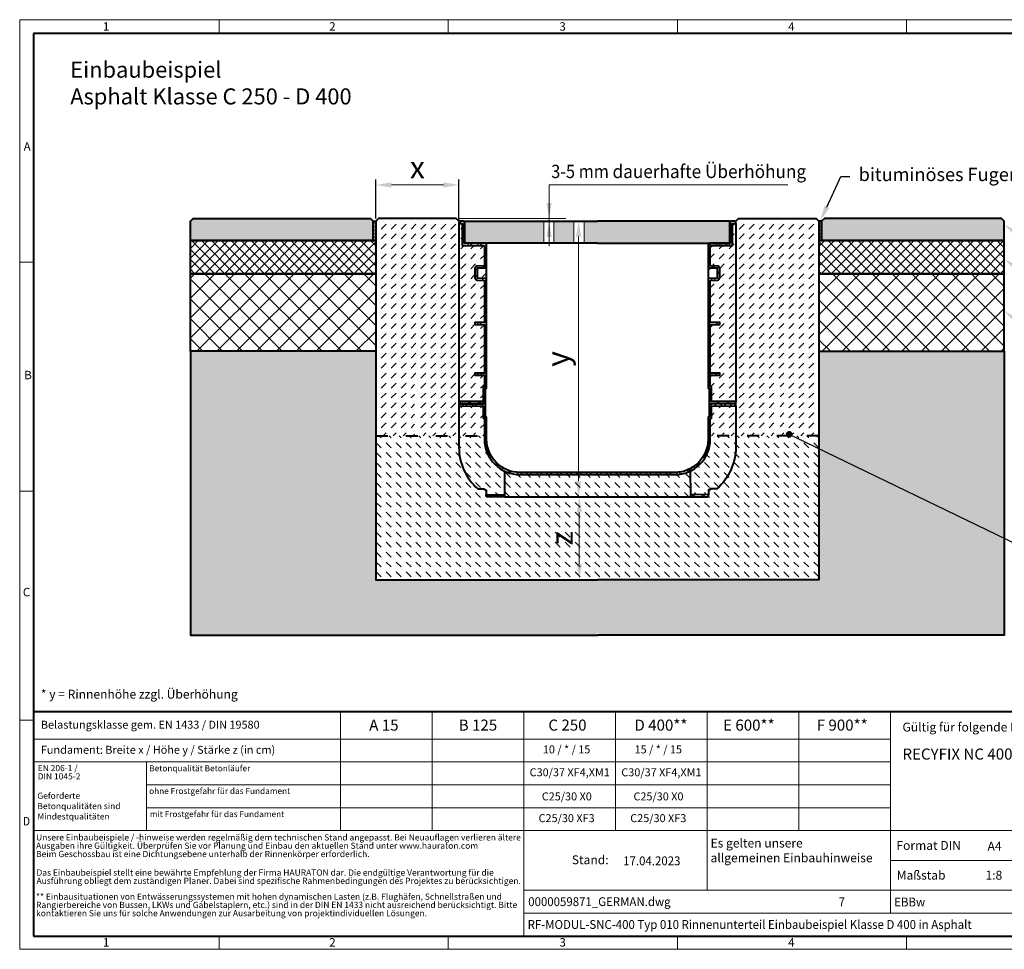
# Model space of a CAD drawing. Units: millimetres. Extents: x 0 to 5718, y 0 to 1680.
# Drawn here: x 0 to 1778, y 0 to 1680 of the extents above; entities that cross this region are included whole.
import ezdxf
from ezdxf import colors
from ezdxf.entities.mleader import LeaderData, LeaderLine
from ezdxf.math import Vec2, Vec3

# ---------------------------------------------------------------- set-up
doc = ezdxf.new("R2010")
doc.units = ezdxf.units.MM
doc.header["$LTSCALE"] = 15
doc.header["$PDSIZE"] = -1
doc.linetypes.add('ACAD_ISO03W100', pattern=[30, 12, -18])
doc.linetypes.add('DOT2', pattern=[0.635, 0, -0.635])
doc.layers.get('0').update_dxf_attribs({"lineweight": 40})
doc.layers.get('Defpoints').update_dxf_attribs({"lineweight": 40})
for name, color, linetype, lineweight in [('HAURATON_Construction_Joint', 7, 'ACAD_ISO03W100', 40), ('HAURATON_ConstructionSite_Contour', 7, 'Continuous', 40), ('HAURATON_ConstructionSite_Hatching', 8, 'Continuous', 15), ('HAURATON_Dimensioning', 1, 'Continuous', 20), ('HAURATON_Frame_LOGO', 1, 'Continuous', 20), ('HAURATON_Product_Contour', 7, 'Continuous', 40), ('HAURATON_Product_Hatching', 1, 'Continuous', 15), ('HAURATON_ProductGrating_Contour', 7, 'Continuous', 40), ('HAURATON_ProductGrating_Hatching', 9, 'Continuous', 15)]:
    doc.layers.add(name, color=color, linetype=linetype, lineweight=lineweight)
doc.layers.add('HAURATON_Product_BorderContour', color=6, linetype='Continuous', lineweight=15, plot=False)
doc.layers.add('HAURATON_Text', color=40, linetype='Continuous')
doc.layers.add('HAURATON_Text_Macro', color=112, linetype='Continuous')
doc.styles.add('Hauraton_Platzhalter', font='arial.ttf', dxfattribs={"width": 0.948})
doc.styles.add('Hauraton_Platzhalter_Fett', font='arialbd.ttf', dxfattribs={"width": 0.948})
doc.styles.get("Standard").update_dxf_attribs({"font": 'arial.ttf'})
doc.dimstyles.new('Bem M1_8_text_5', dxfattribs={"dimscale": 8, "dimtxt": 5, "dimasz": 3.5, "dimexe": 1.25, "dimexo": 0.625, "dimgap": 0.825, "dimtad": 1, "dimtxsty": 'Hauraton_Platzhalter', "dimcen": 3.5, "dimclrd": 256, "dimclrt": 256, "dimazin": 0, "dimtfac": 1, "dimtmove": 0, "dimatfit": 3, "dimfxl": 1, "dimtfillclr": 256, "dimlwd": -1, "dimarcsym": 0})
pattern_1 = [(45, (-2222.911, 252.589), (-8.980256, 8.980256), []), (135, (-2222.911, 252.589), (-8.980256, -8.980256), [])]
pattern_2 = [(0, (832.571, 1026.186), (0, 6.35), [])]

# ---------------------------------------------------------------- blocks, each defined once
blk = doc.blocks.new('Rinne_RF_Modul_SNC-400')
at = {"layer": 'HAURATON_Product_Hatching'}
h = blk.add_hatch(dxfattribs=at)
h.set_pattern_fill('ANSI37', color=256, scale=4)
h.set_pattern_definition(pattern_1)
h.paths.add_polyline_path([(-244, 494), (-250, 494), (-250, 496, -0.414214), (-248, 498), (-242, 498, -0.414214), (-240, 496), (-240, 458), (-203, 458, -0.414214), (-200, 455), (-200, 413.2), (-217, 412.9), (-217, 395.7), (-200, 394.8), (-200, 304.9), (-200, 196), (-202, 196), (-202, 168), (-250, 168), (-250, 172), (-206, 172), (-206, 198), (-204, 200), (-204, 219.5), (-221, 219.6), (-221, 223.4), (-204, 223.5), (-204, 311), (-221, 311.1), (-221, 314.9), (-204, 315), (-204, 391), (-217.2, 391.7, -0.39896), (-221, 395.7), (-221, 412.9, -0.409111), (-217.1, 416.9), (-204, 417.1), (-204, 453, 0.41166), (-205, 454), (-244, 454.3)])
h.paths.add_polyline_path([(-206, 164), (-250, 164.4), (-250, 168), (-202, 168), (-202, 144), (-200, 144), (-200, 104, 0.414214), (-140, 44), (0, 44), (0, 40), (-140, 40, -0.414214), (-204, 104), (-204, 140), (-206, 142)])
h = blk.add_hatch(dxfattribs=at)
h.set_pattern_fill('ANSI37', color=256, scale=4)
h.set_pattern_definition(pattern_1)
h.paths.add_polyline_path([(244, 494), (250, 494), (250, 496, 0.414214), (248, 498), (242, 498, 0.414214), (240, 496), (240, 458), (203, 458, 0.414214), (200, 455), (200, 413.2), (217, 412.9), (217, 395.7), (200, 394.8), (200, 304.9), (200, 196), (202, 196), (202, 168), (250, 168), (250, 172), (206, 172), (206, 198), (204, 200), (204, 219.5), (221, 219.6), (221, 223.4), (204, 223.5), (204, 311), (221, 311.1), (221, 314.9), (204, 315), (204, 391), (217.2, 391.7, 0.39896), (221, 395.7), (221, 412.9, 0.409111), (217.1, 416.9), (204, 417.1), (204, 453, -0.41166), (205, 454), (244, 454.3)])
h.paths.add_polyline_path([(206, 164), (250, 164.4), (250, 168), (202, 168), (202, 144), (200, 144), (200, 104, -0.414214), (140, 44), (0, 44), (0, 40), (140, 40, 0.414214), (204, 104), (204, 140), (206, 142)])
h = blk.add_hatch(dxfattribs=at)
h.set_pattern_fill('ANSI37', color=256, scale=4)
h.set_pattern_definition(pattern_1)
h.paths.add_polyline_path([(-168, 4), (-201, 3.7), (-201, 2, 0.414214), (-199, 0), (-168, 0)])
h.paths.add_polyline_path([(199, 0), (168, 0), (168, 4), (201, 3.7), (201, 2, -0.414214)])
at = {"layer": 'HAURATON_Product_Contour'}
for p, q in [((-250, 494), (-250, 172)), ((250, 494), (250, 172)), ((-250, 168), (-250, 164.4)), ((-205.9, 168), (-250, 168)), ((-250, 164.4), (-250, 89.6)), ((250, 168), (205.9, 168)), ((250, 168), (250, 172)), ((-167.6, 46.3), (-168, 4)), ((167.6, 46.3), (168, 4)), ((-216, 14.5), (-204, 14.5)), ((-204, 14.5), (-204, 12.5)), ((-204, 12.5), (-201, 12.5)), ((-201, 12.5), (-201, 3.7)), ((-168, 0), (168, 0))]:
    blk.add_line(p, q, dxfattribs=at)
for points in [[(250, 494), (250, 496, 0.414214), (248, 498), (242, 498, 0.414214), (240, 496), (240, 458), (203, 458, 0.414214), (200, 455), (200, 413.2), (200, 394.8), (200, 304.9), (200, 196), (202, 196), (202, 168), (202, 144), (200, 144), (200, 104, -0.414214), (140, 44), (-140, 44, -0.414214), (-200, 104), (-200, 144), (-202, 144), (-202, 168), (-202, 196), (-200, 196), (-200, 394.8), (-200, 413.2), (-200, 455, 0.414214), (-203, 458), (-240, 458), (-240, 496, 0.414214), (-242, 498), (-248, 498, 0.414214), (-250, 496), (-250, 494), (-244, 494), (-244, 454.3), (-205, 454, -0.41166), (-204, 453), (-204, 417.1), (-217.1, 416.9, 0.409111), (-221, 412.9), (-221, 395.7, 0.39896), (-217.2, 391.7), (-204, 391), (-204, 315), (-221, 314.9), (-221, 311.1), (-204, 311), (-204, 223.5), (-221, 223.4), (-221, 219.6), (-204, 219.5), (-204, 200), (-206, 198), (-206, 172), (-250, 172), (-250, 168), (-206.3, 168), (-206.1, 170), (-204.2, 170), (-204.1, 168), (-202, 168), (-204.4, 168), (-204.5, 169, 0.388879), (-205, 169.5), (-205.3, 169.5)], [(250, 172), (206, 172), (206, 198), (204, 200), (204, 219.5), (221, 219.6), (221, 223.4), (204, 223.5), (204, 311), (221, 311.1), (221, 314.9), (204, 315), (204, 391), (217.2, 391.7, 0.39896), (221, 395.7), (221, 412.9, 0.409111), (217.1, 416.9), (204, 417.1), (204, 453, -0.41166), (205, 454), (244, 454.3), (244, 494), (250, 494)], [(-250, 164.4), (-206, 164), (-206, 142), (-204, 140), (-204, 104, 0.414214), (-140, 40), (140, 40, 0.414214), (204, 104), (204, 140), (206, 142), (206, 164), (250, 164.4), (250, 168), (202, 168)], [(-205.9, 168), (-205.8, 169, -0.388879), (-205.3, 169.5)], [(250, 164.4), (250, 89.6, -0.215752), (216, 14.5), (204, 14.5), (204, 12.5), (201, 12.5), (201, 3.7)]]:
    blk.add_lwpolyline(points, format="xyb", dxfattribs=at)
for points in [[(-200, 413.2), (-217, 412.9), (-217, 395.7), (-200, 394.8)], [(200, 394.8), (217, 395.7), (217, 412.9), (200, 413.2)]]:
    blk.add_lwpolyline(points, dxfattribs=at)
for points in [[(-168, 4), (-168, 0), (-199, 0, -0.414214), (-201, 2), (-201, 3.7)], [(199, 0, 0.414214), (201, 2), (201, 3.7), (168, 4), (168, 0)]]:
    blk.add_lwpolyline(points, format="xyb", close=True, dxfattribs=at)
blk.add_arc((-150, 89.6), 100, 180, 228.7001, dxfattribs=at)
blk = doc.blocks.new('*D3')
at = {"layer": 'Defpoints', "color": 0, "transparency": 16777216}
for p in [(1043.3, 817.7), (1010.7, 667.7), (1043.3, 667.7)]:
    blk.add_point(p, dxfattribs=at)
at = {"layer": 'HAURATON_Dimensioning', "color": 0, "lineweight": -2, "transparency": 16777216}
for p, q in [((1038.3, 817.7), (1000.7, 817.7)), ((1038.3, 667.7), (1000.7, 667.7))]:
    blk.add_line(p, q, dxfattribs=at)
at = {"layer": 'HAURATON_Dimensioning', "transparency": 16777216}
blk.add_line((1010.7, 789.7), (1010.7, 695.7), dxfattribs=at)
for points in [[(1006, 789.7), (1015.4, 789.7), (1010.7, 817.7)], [(1006, 695.7), (1015.4, 695.7), (1010.7, 667.7)]]:
    blk.add_solid(points, dxfattribs=at)
at = {"layer": 'HAURATON_Dimensioning', "transparency": 16777216, "insert": (984.1, 742.7), "char_height": 40, "attachment_point": 5, "rotation": 90, "style": 'Hauraton_Platzhalter', "bg_fill": 3, "box_fill_scale": 1.1, "bg_fill_color": 256, "bg_fill_true_color": 13158600, "bg_fill_transparency": 0}
blk.add_mtext('z', dxfattribs=at)
blk = doc.blocks.new('*D4')
at = {"layer": 'Defpoints', "color": 0, "transparency": 16777216}
for p in [(793.3, 1381.1), (643.3, 1315.7), (793.3, 1311.7)]:
    blk.add_point(p, dxfattribs=at)
at = {"layer": 'HAURATON_Product_Hatching', "color": 0, "lineweight": -2, "transparency": 16777216}
for p, q in [((643.3, 1320.7), (643.3, 1391.1)), ((793.3, 1316.7), (793.3, 1391.1))]:
    blk.add_line(p, q, dxfattribs=at)
at = {"layer": 'HAURATON_Product_Hatching', "transparency": 16777216}
blk.add_line((671.3, 1381.1), (765.3, 1381.1), dxfattribs=at)
for points in [[(671.3, 1385.8), (671.3, 1376.4), (643.3, 1381.1)], [(765.3, 1385.8), (765.3, 1376.4), (793.3, 1381.1)]]:
    blk.add_solid(points, dxfattribs=at)
at = {"layer": 'HAURATON_Product_Hatching', "transparency": 16777216, "insert": (718.3, 1407.7), "char_height": 40, "attachment_point": 5, "style": 'Hauraton_Platzhalter'}
blk.add_mtext('x', dxfattribs=at)
blk = doc.blocks.new('*D5')
at = {"layer": 'Defpoints', "color": 0, "transparency": 16777216}
for p in [(1019.5, 1315.7), (896.3, 817.7), (1009.5, 817.7)]:
    blk.add_point(p, dxfattribs=at)
at = {"layer": 'HAURATON_Product_Hatching', "color": 0, "lineweight": -2, "transparency": 16777216}
for p, q in [((1014.5, 1315.7), (999.5, 1315.7)), ((901.3, 817.7), (1019.5, 817.7))]:
    blk.add_line(p, q, dxfattribs=at)
at = {"layer": 'HAURATON_Product_Hatching', "transparency": 16777216}
blk.add_line((1009.5, 1287.7), (1009.5, 845.7), dxfattribs=at)
for points in [[(1004.8, 1287.7), (1014.1, 1287.7), (1009.5, 1315.7)], [(1004.8, 845.7), (1014.1, 845.7), (1009.5, 817.7)]]:
    blk.add_solid(points, dxfattribs=at)
at = {"layer": 'HAURATON_Product_Hatching', "transparency": 16777216, "insert": (977, 1066.7), "char_height": 40, "attachment_point": 5, "rotation": 90, "style": 'Hauraton_Platzhalter'}
blk.add_mtext('y', dxfattribs=at)
blk = doc.blocks.new('WBLOCK_FrameLogo_M15zu1')
at = {"linetype": 'Continuous'}
for p, q in [((4455, 3149.5), (0, 3149.5)), ((0, 3149.5), (0, 0)), ((675.2, 3103), (675.2, 3149.5)), ((1451.4, 3149.5), (1451.4, 3103)), ((2227.5, 3149.5), (2227.5, 3103)), ((3003.6, 3149.5), (3003.6, 3103)), ((46.6, 2328.4), (0, 2328.4)), ((0, 1552.3), (46.6, 1552.3)), ((1397, 805.6), (1397, 402)), ((1707.5, 805.6), (1707.5, 45)), ((2017.9, 805.6), (2017.9, 402)), ((2328.4, 805.6), (2328.4, 200.2)), ((2638.9, 805.6), (2638.9, 402)), ((2949.3, 805.6), (2949.3, 122.6)), ((0, 776.1), (46.6, 776.1)), ((1086.6, 760.6), (1086.6, 402)), ((46.6, 712.5), (2949.3, 712.5)), ((46.6, 634.9), (2949.3, 634.9)), ((429.4, 635), (429.4, 402.2)), ((429.4, 557.2), (2949.3, 557.2)), ((429.4, 479.6), (2949.3, 479.6)), ((46.6, 402), (4408.4, 402)), ((2949.3, 301.1), (3368.4, 301.1)), ((1707.5, 200.2), (3368.4, 200.2)), ((1707.5, 122.6), (3368.4, 122.6)), ((675.2, 0), (675.2, 46.6)), ((1451.4, 46.6), (1451.4, 0)), ((2227.5, 46.6), (2227.5, 0)), ((3003.6, 46.6), (3003.6, 0)), ((0, 0), (4455, 0))]:
    blk.add_line(p, q, dxfattribs=at)
at = {"linetype": 'Continuous', "lineweight": 40}
for p, q in [((4408.4, 3103), (46.6, 3103)), ((46.6, 3103), (46.6, 45)), ((46.6, 805.6), (4408.4, 805.6)), ((46.6, 45), (4408.4, 45))]:
    blk.add_line(p, q, dxfattribs=at)
blk.add_line((1086.6, 760.6), (1086.6, 805.6))
at = {"attachment_point": 1, "style": 'Hauraton_Platzhalter'}
for s, insert, char_height in [('1', (281.7, 3140.9), 28.7), ('2', (1048.2, 3140.9), 28.7), ('3', (1827.8, 3140.9), 28.7), ('4', (2602.6, 3140.9), 28.7), ('A', (13.4, 2734.3), 28.7), ('B', (15.3, 1959.9), 28.7), ('C', (10.7, 1224.6), 28.7), ('{\\W0.9;D}', (10.7, 448.5), 28.75), ('1', (281.7, 38), 28.7), ('2', (1048.2, 38), 28.7), ('3', (1827.8, 38), 28.7), ('4', (2602.6, 38), 28.7)]:
    blk.add_mtext(s, dxfattribs=dict(at, insert=insert, char_height=char_height))
blk = doc.blocks.new('_Dot')
at = {"color": 0, "linetype": 'ByBlock', "lineweight": -2}
blk.add_line((-0.5, 0), (-1, 0), dxfattribs=at)
at = {"color": 0, "linetype": 'ByBlock', "const_width": 0.5}
blk.add_lwpolyline([(-0.25, 0, 1), (0.25, 0, 1)], format="xyb", close=True, dxfattribs=at)
blk = doc.blocks.new('ZKOPF')
at = {"style": 'Hauraton_Platzhalter', "width": 0.948}
for tag, p in [('DATEINAME', (24.27, 11.8)), ('ZEICHNUNGSTYP', (54.03, 11.73)), ('BEZEICHNUNG', (24.15, 6.64))]:
    blk.add_attdef(tag, p, '', height=2, dxfattribs=at)

msp = doc.modelspace()

# ---------------------------------------------------------------- hatches: boundary and pattern name
at = {"layer": 'HAURATON_ConstructionSite_Hatching'}
h = msp.add_hatch(color=256, dxfattribs=at)
h.dxf.hatch_style = 1
h.paths.add_polyline_path([(308.314, 1315.657), (313.313, 1320.656), (633.319, 1320.656), (638.318, 1315.657), (638.318, 1280.656), (308.313, 1280.656)])
h = msp.add_hatch(dxfattribs=at)
h.set_pattern_fill('DASH', color=256, scale=4, angle=45)
h.set_pattern_definition([(45, (598.98, 1157.818), (0, 17.96051), [12.7, -12.7])])
edge = h.paths.add_edge_path()
edge.add_line((793.318, 1311.657), (793.318, 1313.657))
edge.add_arc((795.318, 1313.657), 2, 135.133346, 180, ccw=False)
edge.add_line((793.901, 1315.068), (788.225, 1320.808))
edge.add_line((788.225, 1320.808), (648.318, 1320.657))
edge.add_line((648.318, 1320.657), (643.318, 1315.657))
edge.add_line((643.318, 1315.657), (643.318, 928.06))
edge.add_line((643.318, 928.06), (713.318, 928.06))
edge.add_line((713.318, 928.06), (713.318, 1028.06))
edge.add_line((713.318, 1028.06), (723.318, 1028.06))
edge.add_line((723.318, 1028.06), (723.318, 928.06))
edge.add_line((723.318, 928.06), (793.318, 928.06))
edge.add_line((793.318, 928.06), (793.318, 982.059))
edge.add_line((793.318, 982.059), (793.318, 985.657))
edge.add_line((793.318, 985.657), (793.318, 989.657))
edge.add_line((793.318, 989.657), (793.318, 1311.657))
edge = h.paths.add_edge_path()
edge.add_arc((826.319, 1230.56), 4, 91, 180, ccw=False)
edge.add_line((826.249, 1234.559), (839.318, 1234.787))
edge.add_line((839.318, 1234.787), (839.318, 1270.666))
edge.add_arc((838.318, 1270.666), 1, 0, 89.5)
edge.add_line((838.327, 1271.666), (799.318, 1272.006))
edge.add_line((799.318, 1272.006), (799.318, 1311.657))
edge.add_line((799.318, 1311.657), (793.318, 1311.657))
edge.add_line((793.318, 1311.657), (793.318, 989.657))
edge.add_line((793.318, 989.657), (837.318, 989.657))
edge.add_line((837.318, 989.657), (837.318, 1015.657))
edge.add_line((837.318, 1015.657), (839.318, 1017.657))
edge.add_line((839.318, 1017.657), (839.318, 1037.157))
edge.add_line((839.318, 1037.157), (822.319, 1037.306))
edge.add_line((822.319, 1037.306), (822.319, 1041.009))
edge.add_line((822.319, 1041.009), (839.318, 1041.157))
edge.add_line((839.318, 1041.157), (839.318, 1128.657))
edge.add_line((839.318, 1128.657), (822.319, 1128.806))
edge.add_line((822.319, 1128.806), (822.319, 1132.509))
edge.add_line((822.319, 1132.509), (839.318, 1132.657))
edge.add_line((839.318, 1132.657), (839.318, 1208.667))
edge.add_line((839.318, 1208.667), (826.11, 1209.359))
edge.add_arc((826.319, 1213.354), 4, 180, 267, ccw=False)
edge.add_line((822.319, 1213.354), (822.319, 1230.56))
h.paths.add_polyline_path([(837.318, 981.675), (793.318, 982.059), (793.318, 928.06), (839.318, 928.06), (839.318, 957.657), (837.318, 959.657)])
edge = h.paths.add_edge_path()
edge.add_line((1293.318, 1311.657), (1287.318, 1311.657))
edge.add_line((1287.318, 1311.657), (1287.318, 1272.006))
edge.add_line((1287.318, 1272.006), (1248.309, 1271.666))
edge.add_arc((1248.318, 1270.666), 1, 90.5, 180)
edge.add_line((1247.318, 1270.666), (1247.318, 1234.787))
edge.add_line((1247.318, 1234.787), (1260.387, 1234.559))
edge.add_arc((1260.317, 1230.56), 4, 0, 89, ccw=False)
edge.add_line((1264.317, 1230.56), (1264.317, 1213.354))
edge.add_arc((1260.317, 1213.354), 4, -87, 0, ccw=False)
edge.add_line((1260.527, 1209.359), (1247.318, 1208.667))
edge.add_line((1247.318, 1208.667), (1247.318, 1132.657))
edge.add_line((1247.318, 1132.657), (1264.317, 1132.509))
edge.add_line((1264.317, 1132.509), (1264.317, 1128.806))
edge.add_line((1264.317, 1128.806), (1247.318, 1128.657))
edge.add_line((1247.318, 1128.657), (1247.318, 1041.157))
edge.add_line((1247.318, 1041.157), (1264.317, 1041.009))
edge.add_line((1264.317, 1041.009), (1264.317, 1037.306))
edge.add_line((1264.317, 1037.306), (1247.318, 1037.157))
edge.add_line((1247.318, 1037.157), (1247.318, 1017.657))
edge.add_line((1247.318, 1017.657), (1249.318, 1015.657))
edge.add_line((1249.318, 1015.657), (1249.318, 989.657))
edge.add_line((1249.318, 989.657), (1293.318, 989.657))
edge.add_line((1293.318, 989.657), (1293.318, 1311.657))
h.paths.add_polyline_path([(1293.318, 982.059), (1249.318, 981.675), (1249.318, 959.657), (1247.318, 957.657), (1247.318, 928.06), (1293.318, 928.06)])
edge = h.paths.add_edge_path()
edge.add_line((1363.318, 1028.06), (1373.318, 1028.06))
edge.add_line((1373.318, 1028.06), (1373.318, 928.06))
edge.add_line((1373.318, 928.06), (1443.318, 928.06))
edge.add_line((1443.318, 928.06), (1443.318, 1315.657))
edge.add_line((1443.318, 1315.657), (1438.318, 1320.657))
edge.add_line((1438.318, 1320.657), (1298.411, 1320.808))
edge.add_line((1298.411, 1320.808), (1292.736, 1315.068))
edge.add_arc((1291.318, 1313.657), 2, 0, 44.866654, ccw=False)
edge.add_line((1293.318, 1313.657), (1293.318, 1311.657))
edge.add_line((1293.318, 1311.657), (1293.318, 989.657))
edge.add_line((1293.318, 989.657), (1293.318, 985.657))
edge.add_line((1293.318, 985.657), (1293.318, 982.059))
edge.add_line((1293.318, 982.059), (1293.318, 928.06))
edge.add_line((1293.318, 928.06), (1363.318, 928.06))
edge.add_line((1363.318, 928.06), (1363.318, 1028.06))
h = msp.add_hatch(color=256, dxfattribs=at)
h.dxf.hatch_style = 1
h.paths.add_polyline_path([(1778.323, 1315.657), (1773.323, 1320.656), (1453.317, 1320.656), (1448.318, 1315.657), (1448.318, 1280.656), (1778.323, 1280.656)])
h = msp.add_hatch(dxfattribs=at)
h.set_pattern_fill('LINE', color=256, scale=2)
h.set_pattern_definition(pattern_2)
h.paths.add_polyline_path([(643.318, 1315.657), (638.318, 1315.657), (638.318, 1280.656), (643.318, 1280.656)])
h = msp.add_hatch(dxfattribs=at)
h.set_pattern_fill('LINE', color=256, scale=2)
h.set_pattern_definition(pattern_2)
h.paths.add_polyline_path([(1443.318, 1315.657), (1448.318, 1315.657), (1448.318, 1280.656), (1443.318, 1280.656)])
h = msp.add_hatch(dxfattribs=at)
h.set_pattern_fill('ANSI37', color=256, scale=4)
h.set_pattern_definition([(45, (684.513, 1157.818), (-8.98026, 8.98026), []), (135, (684.513, 1157.818), (-8.98026, -8.98026), [])])
h.paths.add_polyline_path([(643.318, 1280.656), (308.313, 1280.656), (308.313, 1220.656), (643.318, 1220.656)])
h.paths.add_polyline_path([(1778.323, 1280.656), (1443.318, 1280.656), (1443.318, 1220.656), (1778.323, 1220.656)])
h = msp.add_hatch(dxfattribs=at)
h.set_pattern_fill('MW_SCHUETTGUT2', color=256, scale=20, pattern_type=2)
h.set_pattern_definition([(45, (608.98, 1157.818), (-14.14214, 14.14214), [10, -10])])
h.paths.add_polyline_path([(843.318, 1230.857), (826.319, 1230.56), (826.319, 1213.354), (843.318, 1212.463)])
h.paths.add_polyline_path([(1260.317, 1230.56), (1243.318, 1230.857), (1243.318, 1212.463), (1260.317, 1213.354)])
h = msp.add_hatch(dxfattribs=at)
h.set_pattern_fill('ANSI37', color=256, scale=8)
h.set_pattern_definition([(45, (684.513, 1157.818), (-17.9605, 17.9605), []), (135, (684.513, 1157.818), (-17.9605, -17.9605), [])])
h.paths.add_polyline_path([(643.318, 1220.656), (308.313, 1220.656), (308.313, 1080.656), (643.318, 1080.656)])
h = msp.add_hatch(dxfattribs=at)
h.set_pattern_fill('ANSI37', color=256, scale=8)
h.set_pattern_definition([(45, (684.513, 1177.818), (-17.9605, 17.9605), []), (135, (684.513, 1177.818), (-17.9605, -17.9605), [])])
h.paths.add_polyline_path([(1443.318, 1220.656), (1778.323, 1220.656), (1778.323, 1080.656), (1443.318, 1080.656)])
h = msp.add_hatch(dxfattribs=at)
h.set_pattern_fill('AR-CONC', color=256, scale=0.2, angle=90)
h.set_pattern_definition([(140, (598.98, 1177.818), (3.1878, 36.4369), [3.81, -41.91]), (85, (598.98, 1177.818), (-38.2114, -7.0487), [3.048, -33.5281]), (190.4514, (599.246, 1180.854), (-35.02355, 29.38825), [3.238, -35.618]), (136.1842, (588.82, 1177.818), (8.4085, 54.2158), [5.715, -62.865]), (186.6356, (589.52, 1182.336), (-49.4852, 47.4808), [4.857, -53.4271]), (81.184, (588.82, 1177.82), (-49.4852, 47.4808), [4.572, -50.292]), (111, (591.36, 1182.898), (20.45304, 30.3229), [3.81, -41.91]), (56, (591.36, 1182.898), (-36.8376, 12.3604), [3.048, -33.528]), (161.4514, (593.065, 1185.425), (-16.3846, 42.6833), [3.238, -35.618]), (127.5, (598.98, 1177.818), (-16.91101, 0.61772), [0, -33.1216, 0, -34.036, 0, -33.655]), (97.5, (598.98, 1177.818), (-20.03611, 13.36393), [0, -19.4056, 0, -32.3596, 0, -12.827]), (57.5, (598.98, 1166.489), (1.14575, 27.11812), [0, -12.7, 0, -39.624, 0, -52.578]), (47.5, (598.98, 1161.41), (-5.0853, 29.62584), [0, -16.51, 0, -26.3144, 0, -37.338])])
h.paths.add_polyline_path([(643.318, 1080.656), (308.313, 1080.656), (308.314, 567.657), (1043.318, 567.657), (1043.318, 572.755), (945.991, 667.657), (643.318, 667.657)])
h.paths.add_polyline_path([(1043.318, 667.657), (945.991, 667.657), (1043.318, 572.755)], flags=17)
h.paths.add_polyline_path([(1211.034, 667.657), (1043.318, 667.657), (1043.318, 572.755), (1048.546, 567.657), (1140.185, 567.657)])
h.paths.add_polyline_path([(1778.323, 1080.656), (1443.318, 1080.656), (1443.318, 667.657), (1211.034, 667.657), (1140.185, 567.657), (1778.323, 567.657)])
h = msp.add_hatch(dxfattribs=at)
h.set_pattern_fill('DASH', color=256, scale=4, angle=135)
h.set_pattern_definition([(135, (598.98, 1157.818), (-17.96051, 2e-15), [12.7, -12.7])])
h.paths.add_polyline_path([(1443.318, 928.06), (1293.318, 928.06), (1293.318, 907.284, -0.21575155), (1259.318, 832.157), (1247.318, 832.157), (1247.318, 830.157), (1244.318, 830.157), (1244.318, 821.369), (1244.318, 819.657, -0.41421356), (1242.318, 817.657), (1211.318, 817.657), (875.318, 817.657), (844.318, 817.657, -0.41421356), (842.318, 819.657), (842.318, 821.369), (842.318, 830.157), (839.318, 830.157), (839.318, 832.157), (827.318, 832.157, -0.21575155), (793.318, 907.284), (793.318, 928.06), (643.318, 928.06), (643.318, 667.657), (1043.318, 667.657), (1443.318, 667.657)])
h.paths.add_polyline_path([(839.318, 921.657), (839.318, 928.06), (793.318, 928.06), (793.318, 907.284, 0.21575155), (827.318, 832.157), (839.318, 832.157), (839.318, 830.157), (842.318, 830.157), (842.318, 821.369), (875.353, 821.658), (875.722, 863.913, -0.2889033)], flags=17)
h.paths.add_polyline_path([(1210.914, 863.913, -0.11191737), (1183.318, 857.657), (903.318, 857.657, -0.11191737), (875.722, 863.913), (875.353, 821.658), (875.318, 817.657), (1211.318, 817.657), (1211.283, 821.658)], flags=17)
h.paths.add_polyline_path([(1293.318, 907.284), (1293.318, 928.06), (1247.318, 928.06), (1247.318, 921.657, -0.2889033), (1210.914, 863.913), (1211.283, 821.658), (1244.318, 821.369), (1244.318, 830.157), (1247.318, 830.157), (1247.318, 832.157), (1259.318, 832.157, 0.21575155)], flags=17)
at = {"layer": 'HAURATON_ProductGrating_Hatching'}
h = msp.add_hatch(color=256, dxfattribs=at)
h.dxf.hatch_style = 1
h.paths.add_polyline_path([(946.589, 1315.657), (803.818, 1315.657), (803.818, 1276.334), (805.318, 1275.657), (946.589, 1275.657)])
h.paths.add_polyline_path([(1001.132, 1315.657), (964.964, 1315.657), (964.964, 1275.657), (1001.132, 1275.657)])
h.paths.add_polyline_path([(1282.818, 1315.657), (1043.318, 1315.657), (1019.507, 1315.657), (1019.507, 1275.657), (1043.318, 1275.657), (1281.318, 1275.657), (1282.818, 1276.334)])

# ---------------------------------------------------------------- linework, layer by layer
at = {"layer": 'HAURATON_Construction_Joint', "ltscale": 0.12}
for p, q in [((643.318, 928.06), (839.318, 928.06)), ((1443.318, 928.06), (1247.318, 928.06))]:
    msp.add_line(p, q, dxfattribs=at)
at = {"layer": 'HAURATON_ConstructionSite_Contour'}
for points in [[(638.318, 1280.656), (308.313, 1280.656), (308.313, 1315.656), (313.313, 1320.656), (633.319, 1320.656), (638.319, 1315.656)], [(1448.318, 1280.656), (1778.323, 1280.656), (1778.323, 1315.656), (1773.323, 1320.656), (1453.317, 1320.656), (1448.317, 1315.656)], [(643.318, 1220.656), (308.313, 1220.656), (308.313, 1280.656), (643.318, 1280.656)], [(1443.318, 1220.656), (1778.323, 1220.656), (1778.323, 1280.656), (1443.318, 1280.656)], [(643.318, 1080.656), (308.313, 1080.656), (308.313, 1220.656), (643.318, 1220.656)], [(1443.318, 1080.656), (1778.323, 1080.656), (1778.323, 1220.656), (1443.318, 1220.656)]]:
    msp.add_lwpolyline(points, close=True, dxfattribs=at)
for points in [[(793.901, 1315.068), (788.225, 1320.808), (648.318, 1320.657), (643.318, 1315.657), (643.318, 667.657), (1043.318, 667.657)], [(1778.323, 1080.656), (1778.323, 567.657), (1043.318, 567.657)]]:
    msp.add_lwpolyline(points, dxfattribs=at)
at = {"layer": 'HAURATON_Dimensioning'}
for p, q in [((956.157, 1381.109), (1387.561, 1381.109)), ((956.157, 1381.109), (1387.561, 1381.109)), ((956.157, 1270.649), (956.157, 1381.109)), ((792.906, 1320.657), (986.41, 1320.657))]:
    msp.add_line(p, q, dxfattribs=at)
for points in [[(951.49, 1348.657), (960.824, 1348.657), (956.157, 1320.657)], [(951.49, 1348.657), (960.824, 1348.657), (956.157, 1320.657)], [(951.49, 1286.997), (960.824, 1286.997), (956.157, 1314.997)], [(951.49, 1286.997), (960.824, 1286.997), (956.157, 1314.997)]]:
    msp.add_solid(points, dxfattribs=at)
at = {"layer": 'HAURATON_Product_BorderContour'}
for points in [[(946.589, 1315.657), (964.964, 1315.657), (964.964, 1275.657), (946.589, 1275.657)], [(1001.132, 1315.657), (1019.507, 1315.657), (1019.507, 1275.657), (1001.132, 1275.657)]]:
    msp.add_lwpolyline(points, close=True, dxfattribs=at)
at = {"layer": 'HAURATON_Product_Contour'}
for points in [[(638.318, 1280.656), (638.318, 1315.657), (643.318, 1315.657), (643.318, 1280.656)], [(1448.318, 1280.656), (1448.318, 1315.657), (1443.318, 1315.657), (1443.318, 1280.656)]]:
    msp.add_lwpolyline(points, close=True, dxfattribs=at)
at = {"layer": 'HAURATON_ProductGrating_Contour'}
for points in [[(1043.318, 1275.657), (805.318, 1275.657), (803.818, 1276.334), (803.818, 1315.657), (1043.318, 1315.657)], [(1043.318, 1275.657), (1281.318, 1275.657), (1282.818, 1276.334), (1282.818, 1315.657), (1043.318, 1315.657)]]:
    msp.add_lwpolyline(points, dxfattribs=at)

# ---------------------------------------------------------------- block references
at = {"layer": 'HAURATON_Product_Hatching'}
msp.add_blockref('Rinne_RF_Modul_SNC-400', (1043.318, 817.657), dxfattribs=at)
at = {"layer": 'HAURATON_Text'}
ref = msp.add_blockref('ZKOPF', (724.233, -16.329), dxfattribs=dict(at, xscale=8, yscale=8, zscale=8))
ref.add_attrib('ZEICHNUNGSTYP', 'EBBw', (1579.465, 77.472), dxfattribs={"layer": '0', "height": 16, "style": 'Hauraton_Platzhalter', "width": 0.948})
ref.add_attrib('BEZEICHNUNG', 'RF-MODUL-SNC-400 Typ 010 Rinnenunterteil Einbaubeispiel Klasse D 400 in Asphalt', (917.436, 36.83), dxfattribs={"layer": '0', "height": 16, "style": 'Hauraton_Platzhalter', "width": 0.948})
ref.add_attrib('DATEINAME', '0000059871_GERMAN.dwg', (918.423, 78.085), dxfattribs={"layer": '0', "height": 16, "style": 'Hauraton_Platzhalter', "width": 0.948})
ref.add_attrib('DATUM', '17.04.2023', (1090, 151.872), dxfattribs={"layer": '0', "height": 16, "style": 'Hauraton_Platzhalter', "width": 0.948})
ref.add_attrib('ACTVERS', '7', (1479.052, 77.657), dxfattribs={"layer": '0', "height": 16, "style": 'Hauraton_Platzhalter', "width": 0.948})

# ---------------------------------------------------------------- texts
at = {"layer": 'HAURATON_Text', "char_height": 20, "attachment_point": 2, "style": 'Hauraton_Platzhalter_Fett'}
for s, insert in [('A 15', (657.786, 415.11)), ('B 125', (827.661, 415.11)), ('C 250', (989.354, 415.11)), ('D 400**', (1158.16, 415.11)), ('E 600**', (1316.923, 415.11)), ('F 900**', (1485.575, 415.11))]:
    msp.add_mtext(s, dxfattribs=dict(at, insert=insert))
at = {"layer": 'HAURATON_Text', "linetype": 'Continuous', "lineweight": 0}
for s, insert, char_height, width, attachment_point, style in [('RECYFIX NC 400', (1594.376, 362.794), 20, 581.99653, 1, 'Hauraton_Platzhalter_Fett'), ('1:8', (1759.465, 141.943), 16, 23.25898, 2, 'Hauraton_Platzhalter')]:
    msp.add_mtext(s, dxfattribs=dict(at, insert=insert, char_height=char_height, width=width, attachment_point=attachment_point, style=style))
at = {"layer": 'HAURATON_Text', "linetype": 'Continuous', "lineweight": 0, "insert": (1748.068, 194.377), "char_height": 16, "attachment_point": 1, "style": 'Hauraton_Platzhalter'}
msp.add_mtext('A4', dxfattribs=at)
at = {"layer": 'HAURATON_Text_Macro', "linetype": 'Continuous', "lineweight": 0, "attachment_point": 1, "style": 'Hauraton_Platzhalter'}
for s, insert, char_height, width in [('Einbaubeispiel\\PAsphalt Klasse C 250 - D 400', (91.31, 1603.898), 28.97561, 757.84682), ('* y = Rinnenhöhe zzgl. Überhöhung ', (38.269, 469.022), 16, 706.63808), ('Gültig für folgende Rinnen-Systeme:', (1594.376, 409.595), 16, 742.58889), ('Geforderte Betonqualitäten sind Mindestqualitäten', (31.91, 283.131), 11.2, 193.13429), ('\\pxqr;Stand:', (916.929, 169.765), 16, 146.75372), ('Maßstab', (1583.89, 141.942), 16, 183.56127)]:
    msp.add_mtext(s, dxfattribs=dict(at, insert=insert, char_height=char_height, width=width))
at = {"layer": 'HAURATON_Text_Macro', "insert": (960.041, 1417.546), "char_height": 24, "attachment_point": 1}
msp.add_mtext_dynamic_manual_height_columns('{\\W0.9;3-5 mm \\W0.948;dauerhafte Überhöhung}', width=474.21283, gutter_width=87.5, heights=[0], dxfattribs=at)
at = {"layer": 'HAURATON_Text_Macro', "linetype": 'Continuous', "lineweight": 0, "style": 'Hauraton_Platzhalter'}
for s, insert, char_height, attachment_point in [('Belastungsklasse gem. EN 1433 / DIN 19580', (38.269, 413.07), 14.4, 1), ('Fundament: Breite x / Höhe y / Stärke z (in cm)', (38.269, 367.731), 14.4, 1), ('Betonqualität Betonläufer', (233.963, 332.608), 10.95209, 1), ('C30/37 XF4,XM1', (993.462, 327.047), 14.4, 2), ('C30/37 XF4,XM1', (1159.037, 327.047), 14.4, 2), ('ohne Frostgefahr für das Fundament ', (233.8, 291.582), 10.95209, 1), ('C25/30 X0', (988.142, 283.476), 14.4, 2), ('C25/30 X0', (1153.717, 283.476), 14.4, 2), ('mit Frostgefahr für das Fundament ', (234.921, 249.883), 10.95209, 1), ('C25/30 XF3', (987.786, 244.187), 14.4, 2), ('C25/30 XF3', (1153.361, 244.187), 14.4, 2), ('Es gelten unsere \\Pallgemeinen Einbauhinweise', (1247.765, 199.949), 16, 1), ('Format DIN', (1583.405, 195.754), 16, 1)]:
    msp.add_mtext(s, dxfattribs=dict(at, insert=insert, char_height=char_height, attachment_point=attachment_point))
at = {"layer": 'HAURATON_Text_Macro', "char_height": 14.4, "attachment_point": 2, "style": 'Hauraton_Platzhalter'}
for s, insert in [('10 / * / 15', (987.786, 368.368)), ('15 / * / 15', (1153.361, 368.368))]:
    msp.add_mtext(s, dxfattribs=dict(at, insert=insert))
at = {"layer": 'HAURATON_Text_Macro', "linetype": 'DOT2', "char_height": 11.2, "attachment_point": 1, "line_spacing_factor": 0.803888, "style": 'Hauraton_Platzhalter'}
for s, insert, width in [('EN 206-1 /\\PDIN 1045-2', (32.484, 333.098), 193.0472), ('Unsere Einbaubeispiele / -hinweise werden regelmäßig dem technischen Stand angepasst. Bei Neuauflagen verlieren ältere Ausgaben ihre Gültigkeit. Überprüfen Sie vor Planung und Einbau den aktuellen Stand unter www.hauraton.com\\PBeim Geschossbau ist eine Dichtungsebene unterhalb der Rinnenkörper erforderlich.', (29.587, 207.848), 875.51153), ('Das Einbaubeispiel stellt eine bewährte Empfehlung der Firma HAURATON dar. Die endgültige Verantwortung für die Ausführung obliegt dem zuständigen Planer. Dabei sind spezifische Rahmenbedingungen des Projektes zu berücksichtigen.', (30.35, 144.282), 874.91273), ('** Einbausituationen von Entwässerungssystemen mit hohen dynamischen Lasten (z.B. Flughäfen, Schnellstraßen und Rangierbereiche von Bussen, LKWs und Gabelstaplern, etc.) sind in der DIN EN 1433 nicht ausreichend berücksichtigt. Bitte kontaktieren Sie uns für solche Anwendungen zur Ausarbeitung von projektindividuellen Lösungen.', (29.587, 100.83), 874.31392)]:
    msp.add_mtext(s, dxfattribs=dict(at, insert=insert, width=width))

# ---------------------------------------------------------------- dimensions: what is measured, and where the dimension line sits
at = {"layer": 'HAURATON_Product_Hatching'}
dim = msp.add_linear_dim(base=(793.318, 1381.109), p1=(643.318, 1315.657), p2=(793.318, 1311.657), text='x', dimstyle='Bem M1_8_text_5', dxfattribs=at)
dim.commit()
dim.dimension.update_dxf_attribs({"geometry": '*D4', "text_midpoint": (718.318, 1407.709)})

# ---------------------------------------------------------------- leaders
at = {"layer": 'HAURATON_Text_Macro'}
ml = msp.add_multileader_mtext('Standard', dxfattribs=at)
ml.set_content('bituminöses Fugenband', color=256)
ml.set_leader_properties()
ml.build(insert=Vec2(0, 0))
ml.multileader.update_dxf_attribs({"dogleg_length": 2, "arrow_head_size": 28, "scale": 8})
ctx = ml.context
ctx.base_point, ctx.scale, ctx.char_height, ctx.arrow_head_size, ctx.landing_gap_size, ctx.plane_origin = Vec3(1499.293, 1396.573), 8, 24, 28, 16, Vec3(1402.985, 1562.062)
notes = []
notes.append((ctx, [(0, (1, 1, 0), (1483.293, 1396.573), (1, 0), 16, [(0, [(1445.818, 1315.657)], 0, [])])]))
ctx.mtext.insert, ctx.mtext.flow_direction = Vec3(1515.293, 1412.101), 5
ml = msp.add_multileader_mtext('Standard', dxfattribs=at)
ml.set_content('Deckschicht', color=256)
ml.set_leader_properties()
ml.build(insert=Vec2(0, 0))
ml.multileader.update_dxf_attribs({"dogleg_length": 2, "arrow_head_size": 28, "scale": 8})
ctx = ml.context
ctx.base_point, ctx.scale, ctx.char_height, ctx.arrow_head_size, ctx.landing_gap_size, ctx.plane_origin = Vec3(1854.422, 1263.176), 8, 24, 28, 16, Vec3(1778.323, 1309.71)
notes.append((ctx, [(0, (1, 1, 0), (1838.422, 1263.176), (1, 0), 16, [(0, [(1778.323, 1309.71)], 0, [])])]))
ctx.mtext.insert, ctx.mtext.width, ctx.mtext.flow_direction = Vec3(1870.422, 1275.372), 459.49047, 5
ml = msp.add_multileader_mtext('Standard', dxfattribs=at)
ml.set_content('Binderschicht', color=256)
ml.set_leader_properties()
ml.build(insert=Vec2(0, 0))
ml.multileader.update_dxf_attribs({"dogleg_length": 2, "arrow_head_size": 28, "scale": 8})
ctx = ml.context
ctx.base_point, ctx.scale, ctx.char_height, ctx.arrow_head_size, ctx.landing_gap_size, ctx.plane_origin = Vec3(1854.422, 1201.189), 8, 24, 28, 16, Vec3(1778.323, 1247.723)
notes.append((ctx, [(0, (1, 1, 0), (1838.422, 1201.189), (1, 0), 16, [(0, [(1778.323, 1247.723)], 0, [])])]))
ctx.mtext.insert, ctx.mtext.width, ctx.mtext.flow_direction = Vec3(1870.422, 1213.386), 467.34971, 5
ml = msp.add_multileader_mtext('Standard', dxfattribs=at)
ml.set_content('Tragschicht', color=256)
ml.set_leader_properties()
ml.build(insert=Vec2(0, 0))
ml.multileader.update_dxf_attribs({"dogleg_length": 2, "arrow_head_size": 28, "scale": 8})
ctx = ml.context
ctx.base_point, ctx.scale, ctx.char_height, ctx.arrow_head_size, ctx.landing_gap_size, ctx.plane_origin = Vec3(1854.422, 1106.554), 8, 24, 28, 16, Vec3(1778.323, 1153.088)
notes.append((ctx, [(0, (1, 1, 0), (1838.422, 1106.554), (1, 0), 16, [(0, [(1778.323, 1153.088)], 0, [])])]))
ctx.mtext.insert, ctx.mtext.width, ctx.mtext.flow_direction = Vec3(1870.422, 1122.082), 469.33896, 5
ml = msp.add_multileader_mtext('Standard', dxfattribs=at)
ml.set_content('Arbeitsfuge mit Schubsicherung (z.B.Steckbügel Ø10 mm)', color=256)
ml.set_leader_properties()
ml.set_arrow_properties(name='DOT')
ml.build(insert=Vec2(0, 0))
ml.multileader.update_dxf_attribs({"dogleg_length": 2, "arrow_head_size": 12, "scale": 8})
ctx = ml.context
ctx.base_point, ctx.scale, ctx.char_height, ctx.arrow_head_size, ctx.landing_gap_size, ctx.plane_origin = Vec3(1853.249, 714.137), 8, 24, 12, 16, Vec3(1672.765, 779.938)
notes.append((ctx, [(0, (1, 1, 0), (1837.249, 714.137), (1, 0), 16, [(0, [(1389.939, 930.529)], 0, [])])]))
ctx.mtext.insert, ctx.mtext.width, ctx.mtext.flow_direction = Vec3(1869.249, 729.665), 481.13398, 5
for ctx, leaders in notes:
    for number, flags, end, landing, length, lines in leaders:
        leader = LeaderData()
        leader.index, (leader.has_last_leader_line, leader.has_dogleg_vector, leader.attachment_direction) = number, flags
        leader.last_leader_point, leader.dogleg_vector, leader.dogleg_length = Vec3(end), Vec3(landing), length
        for number, points, colour, breaks in lines:
            line = LeaderLine()
            line.index, line.vertices, line.color, line.breaks = number, Vec3.list(points), colors.encode_raw_color(colour), breaks
            leader.lines.append(line)
        ctx.leaders.append(leader)

# ---------------------------------------------------------------- next in the draw order: dimensions: what is measured, and where the dimension line sits
at = {"layer": 'HAURATON_Dimensioning'}
dim = msp.add_linear_dim(base=(1010.701, 667.657), p1=(1043.318, 817.657), p2=(1043.318, 667.657), angle=90, text='z', dimstyle='Bem M1_8_text_5', override={"dimtfill": 1}, dxfattribs=at)
dim.commit()
dim.dimension.update_dxf_attribs({"geometry": '*D3', "text_midpoint": (984.101, 742.657)})

# ---------------------------------------------------------------- next in the draw order: linework, layer by layer
at = {"layer": 'HAURATON_ConstructionSite_Contour'}
for points in [[(1292.736, 1315.068), (1298.411, 1320.808), (1438.318, 1320.657), (1443.318, 1315.657), (1443.318, 667.657), (1043.318, 667.657)], [(308.313, 1080.656), (308.314, 567.657), (1043.318, 567.657)]]:
    msp.add_lwpolyline(points, dxfattribs=at)

# ---------------------------------------------------------------- next in the draw order: block references
at = {"layer": 'HAURATON_Frame_LOGO', "xscale": 0.5333333333866667, "yscale": 0.5333333333866667, "zscale": 0.5333333333866667}
msp.add_blockref('WBLOCK_FrameLogo_M15zu1', (0, 0), dxfattribs=at)

# ---------------------------------------------------------------- next in the draw order: dimensions: what is measured, and where the dimension line sits
at = {"layer": 'HAURATON_Product_Hatching'}
dim = msp.add_linear_dim(base=(1009.461, 817.657), p1=(1019.507, 1315.657), p2=(896.267, 817.657), angle=90, text='y', dimstyle='Bem M1_8_text_5', dxfattribs=at)
dim.commit()
dim.dimension.update_dxf_attribs({"geometry": '*D5', "text_midpoint": (976.981, 1066.657)})

doc.saveas('drawing.dxf')
